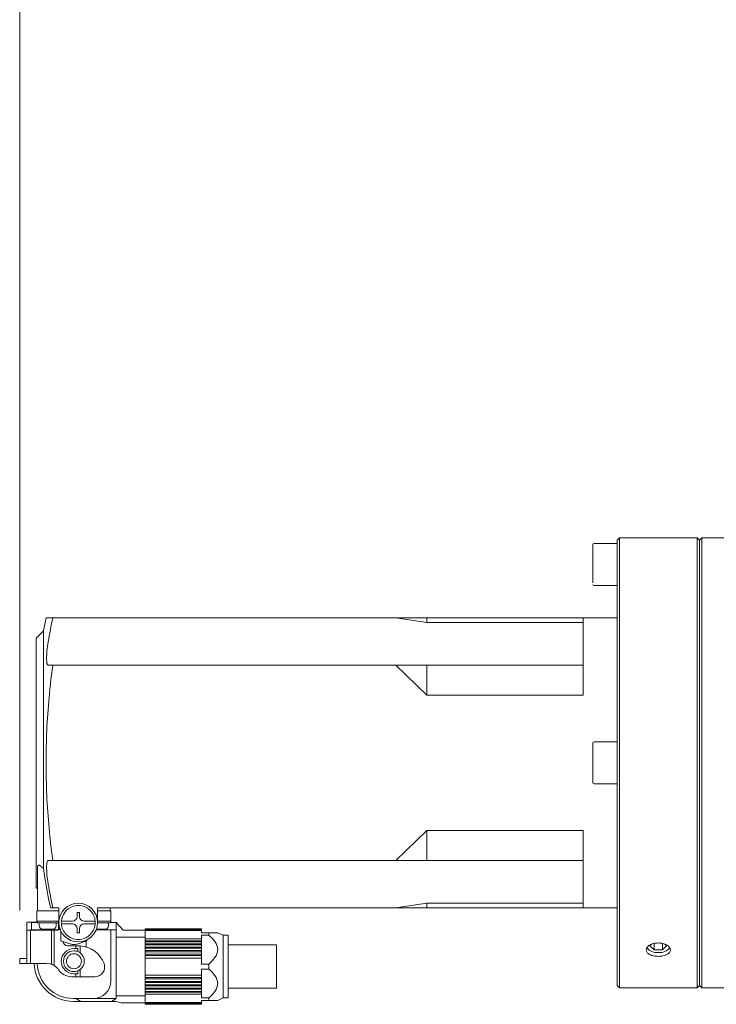
# Model space of a CAD drawing. Units: millimetres. Extents: x 333 to 2810, y 234 to 1956.
# Drawn here: x 1281 to 1425, y 1309 to 1512 of the extents above; entities that cross this region are included whole.
import ezdxf

# ---------------------------------------------------------------- set-up
doc = ezdxf.new("R2010")
doc.units = ezdxf.units.MM
doc.header["$LTSCALE"] = 10
doc.styles.add('SLDTEXTSTYLE0', font='TXT', dxfattribs={"width": 0.75, "bigfont": 'bigfont'})
doc.dimstyles.new('SLDDIMSTYLE0', dxfattribs={"dimtxt": 47.625, "dimasz": 35.56, "dimexe": 0, "dimexo": 0.0625, "dimgap": 11.90625, "dimtad": 1, "dimdec": 0, "dimrnd": 1e-09, "dimzin": 12, "dimdsep": 46, "dimtxsty": 'SLDTEXTSTYLE0', "dimblk1": 'CLOSED', "dimblk2": 'CLOSED', "dimsah": 1, "dimcen": 0.09, "dimadec": 0, "dimazin": 3, "dimtfac": 1, "dimtdec": 0, "dimtofl": 0, "dimtmove": 0, "dimatfit": 3, "dimldrblk": 'CLOSED', "dimfxl": 1, "dimfrac": 2, "dimtolj": 1, "dimtzin": 12, "dimarcsym": 0})

# ---------------------------------------------------------------- blocks, each defined once
blk = doc.blocks.new('_Closed')
at = {"color": 0, "linetype": 'ByBlock', "lineweight": -2}
for p, q in [((-1, 0.166667), (0, 0)), ((-1, 0.166667), (-1, -0.166667)), ((0, 0), (-1, -0.166667)), ((0, 0), (-1, 0))]:
    blk.add_line(p, q, dxfattribs=at)
blk = doc.blocks.new('_D')
at = {"color": 7, "linetype": 'Continuous', "lineweight": 0}
for p, q in [((1281.11, 1328.31), (1281.11, 1895.56)), ((1715.91, 1327.31), (1715.91, 1895.56)), ((1281.11, 1885.56), (1715.91, 1885.56))]:
    blk.add_line(p, q, dxfattribs=at)
at = {"color": 7, "linetype": 'Continuous', "lineweight": 18, "xscale": 35.56, "yscale": 35.56, "rotation": 180}
blk.add_blockref('_Closed', (1281.11, 1885.56, 17.05), dxfattribs=at)
at = {"color": 7, "linetype": 'Continuous', "lineweight": 18, "xscale": 35.56, "yscale": 35.56}
blk.add_blockref('_Closed', (1715.91, 1885.56, 17.05), dxfattribs=at)
at = {"color": 7, "linetype": 'Continuous', "lineweight": 18, "insert": (1450.67, 1946.95), "char_height": 47.625, "attachment_point": 1, "style": 'SLDTEXTSTYLE0'}
blk.add_mtext('434', dxfattribs=at)

msp = doc.modelspace()

# ---------------------------------------------------------------- linework, layer by layer
at = {"color": 7, "linetype": 'Continuous', "lineweight": 18}
for p, q in [((1404.51, 1404.12), (1399.76, 1404.12)), ((1405.01, 1405.26), (1404.51, 1404.76)), ((1404.51, 1404.76), (1404.51, 1376.36)), ((1421.01, 1405.26), (1405.01, 1405.26)), ((1405.01, 1376.55), (1405.01, 1405.26)), ((1421.51, 1404.76), (1421.01, 1405.26)), ((1421.01, 1376.55), (1421.01, 1405.26)), ((1422.01, 1405.26), (1421.51, 1404.76)), ((1421.51, 1376.36), (1421.51, 1404.76)), ((1431.01, 1405.26), (1422.01, 1405.26)), ((1422.01, 1376.55), (1422.01, 1405.26)), ((1399.76, 1395.4), (1404.51, 1395.4)), ((1286.55, 1388.76), (1287.94, 1388.76)), ((1358.81, 1388.76), (1287.94, 1388.76)), ((1358.81, 1388.76), (1365.21, 1387.77)), ((1365.21, 1388.76), (1358.81, 1388.76)), ((1365.21, 1387.77), (1365.21, 1388.76)), ((1365.21, 1388.76), (1397.51, 1388.76)), ((1397.51, 1383.46), (1397.51, 1388.76)), ((1397.51, 1388.76), (1404.51, 1388.76)), ((1286.01, 1386.01), (1284.51, 1384.51)), ((1286.01, 1358.76), (1286.01, 1386.01)), ((1365.21, 1387.77), (1397.51, 1387.77)), ((1284.51, 1358.76), (1284.51, 1384.51)), ((1397.51, 1372.76), (1397.51, 1383.46)), ((1287.94, 1378.96), (1287, 1378.96)), ((1358.81, 1378.96), (1287.94, 1378.96)), ((1365.21, 1372.76), (1358.81, 1378.96)), ((1365.21, 1378.96), (1358.81, 1378.96)), ((1365.21, 1372.76), (1365.21, 1378.96)), ((1365.21, 1378.96), (1397.51, 1378.96)), ((1404.51, 1376.36), (1404.51, 1312.76)), ((1405.01, 1312.26), (1405.01, 1376.55)), ((1421.01, 1312.26), (1421.01, 1376.55)), ((1421.51, 1312.76), (1421.51, 1376.36)), ((1422.01, 1312.26), (1422.01, 1376.55)), ((1365.21, 1372.76), (1397.51, 1372.76)), ((1404.51, 1363.12), (1399.76, 1363.12)), ((1284.51, 1333.01), (1284.51, 1358.76)), ((1286.01, 1336.9), (1286.01, 1358.76)), ((1399.76, 1354.4), (1404.51, 1354.4)), ((1365.21, 1344.76), (1358.81, 1338.56)), ((1365.21, 1344.76), (1397.51, 1344.76)), ((1365.21, 1338.56), (1365.21, 1344.76)), ((1397.51, 1334.06), (1397.51, 1344.76)), ((1284.81, 1328.16), (1284.81, 1337.32)), ((1287, 1338.56), (1287.94, 1338.56)), ((1358.81, 1338.56), (1287.94, 1338.56)), ((1358.81, 1338.56), (1365.21, 1338.56)), ((1365.21, 1338.56), (1397.51, 1338.56)), ((1286.01, 1336.9), (1286.31, 1334.98)), ((1284.51, 1333.01), (1284.81, 1332.71)), ((1397.51, 1328.76), (1397.51, 1334.06)), ((1365.21, 1329.74), (1358.81, 1328.76)), ((1365.21, 1329.74), (1397.51, 1329.74)), ((1365.21, 1328.76), (1365.21, 1329.74)), ((1284.66, 1326.06), (1284.66, 1328.16)), ((1284.66, 1328.16), (1286.16, 1328.16)), ((1289.21, 1328.16), (1286.16, 1328.16)), ((1287.94, 1328.76), (1287.45, 1328.76)), ((1289.21, 1328.76), (1287.94, 1328.76)), ((1289.21, 1328.76), (1289.21, 1325.76)), ((1293.46, 1327.86), (1292.96, 1327.86)), ((1292.96, 1327.86), (1292.96, 1327.01)), ((1293.46, 1327.01), (1293.46, 1327.86)), ((1297.21, 1325.76), (1297.21, 1328.76)), ((1358.81, 1328.76), (1297.21, 1328.76)), ((1298.46, 1328.16), (1297.21, 1328.16)), ((1298.46, 1328.16), (1299.96, 1328.16)), ((1299.81, 1328.76), (1299.81, 1328.16)), ((1299.96, 1328.16), (1299.96, 1326.06)), ((1365.21, 1328.76), (1358.81, 1328.76)), ((1365.21, 1328.76), (1397.51, 1328.76)), ((1397.51, 1328.76), (1404.51, 1328.76)), ((1282.56, 1325.81), (1284.41, 1325.81)), ((1282.56, 1324.81), (1282.56, 1325.81)), ((1282.56, 1324.81), (1282.56, 1324.16)), ((1283.56, 1324.26), (1283.56, 1325.76)), ((1283.56, 1325.76), (1284.66, 1325.76)), ((1284.41, 1325.81), (1284.41, 1325.76)), ((1286.16, 1326.06), (1284.66, 1326.06)), ((1284.66, 1326.06), (1284.66, 1325.76)), ((1284.66, 1325.76), (1284.76, 1325.76)), ((1284.76, 1326.06), (1284.76, 1325.66)), ((1284.76, 1325.66), (1286.91, 1325.66)), ((1285.16, 1325.66), (1285.16, 1325.06)), ((1289.21, 1326.06), (1286.16, 1326.06)), ((1286.91, 1325.66), (1289.06, 1325.66)), ((1288.66, 1325.06), (1288.66, 1325.66)), ((1289.06, 1325.66), (1289.06, 1326.06)), ((1289.06, 1325.76), (1289.21, 1325.76)), ((1289.11, 1324.33), (1289.11, 1325.76)), ((1291.96, 1326.01), (1291.03, 1326.01)), ((1291.03, 1325.51), (1291.96, 1325.51)), ((1295.4, 1326.01), (1294.46, 1326.01)), ((1294.46, 1325.51), (1295.4, 1325.51)), ((1298.46, 1326.06), (1297.21, 1326.06)), ((1297.71, 1325.66), (1297.21, 1325.66)), ((1299.86, 1325.66), (1297.71, 1325.66)), ((1299.96, 1326.06), (1298.46, 1326.06)), ((1299.46, 1325.06), (1299.46, 1325.66)), ((1299.86, 1325.66), (1299.86, 1326.06)), ((1299.86, 1325.76), (1299.96, 1325.76)), ((1299.96, 1326.06), (1299.96, 1325.76)), ((1299.96, 1325.76), (1301.06, 1325.76)), ((1301.06, 1325.76), (1301.06, 1324.26)), ((1301.06, 1325.76), (1302.46, 1324.16)), ((1282.56, 1324.16), (1282.56, 1317.31)), ((1282.56, 1324.16), (1283.31, 1324.16)), ((1283.31, 1317.31), (1283.31, 1324.16)), ((1283.31, 1324.16), (1287.31, 1324.16)), ((1286.16, 1324.26), (1283.56, 1324.26)), ((1284.41, 1324.16), (1284.41, 1324.26)), ((1284.71, 1324.16), (1284.71, 1324.26)), ((1286.91, 1324.36), (1285.86, 1324.36)), ((1286.16, 1324.26), (1287.28, 1324.26)), ((1287.96, 1324.36), (1286.91, 1324.36)), ((1288.7, 1324.26), (1287.28, 1324.26)), ((1287.31, 1324.16), (1287.69, 1324.16)), ((1287.69, 1324.16), (1287.69, 1317.13)), ((1287.69, 1324.16), (1288.2, 1324.16)), ((1288.2, 1324.16), (1288.2, 1316.88)), ((1288.2, 1324.16), (1288.96, 1324.16)), ((1288.7, 1324.26), (1288.93, 1324.26)), ((1289.61, 1324.41), (1288.96, 1324.16)), ((1289.61, 1324.01), (1289.61, 1321.97)), ((1292.96, 1324.51), (1292.96, 1323.66)), ((1292.96, 1323.66), (1293.46, 1323.66)), ((1293.46, 1323.66), (1293.46, 1324.51)), ((1297.34, 1324.26), (1296.92, 1324.26)), ((1297.71, 1324.36), (1296.96, 1324.36)), ((1297.34, 1324.26), (1298.46, 1324.26)), ((1298.76, 1324.36), (1297.71, 1324.36)), ((1301.06, 1324.26), (1298.46, 1324.26)), ((1299.91, 1324.26), (1299.91, 1313.66)), ((1301.06, 1324.26), (1301.06, 1310.06)), ((1301.06, 1322.71), (1307.06, 1322.71)), ((1302.46, 1324.16), (1307.06, 1324.16)), ((1318.66, 1324.46), (1307.06, 1324.46)), ((1307.06, 1324.45), (1318.66, 1324.45)), ((1307.06, 1324.45), (1307.06, 1324.43)), ((1307.06, 1324.43), (1318.66, 1324.43)), ((1307.06, 1324.4), (1307.06, 1324.43)), ((1307.06, 1324.4), (1318.66, 1324.4)), ((1307.06, 1324.4), (1307.06, 1324.31)), ((1307.06, 1324.31), (1318.66, 1324.31)), ((1307.06, 1324.26), (1307.06, 1324.31)), ((1307.06, 1324.26), (1318.66, 1324.26)), ((1307.06, 1324.26), (1307.06, 1324.16)), ((1307.06, 1324.16), (1307.06, 1324.11)), ((1307.06, 1324.11), (1318.66, 1324.11)), ((1307.06, 1322.36), (1307.06, 1324.11)), ((1318.66, 1324.43), (1318.66, 1324.45)), ((1318.66, 1324.4), (1318.66, 1324.43)), ((1318.66, 1324.31), (1318.66, 1324.4)), ((1318.66, 1324.26), (1318.66, 1324.31)), ((1318.66, 1324.11), (1318.66, 1324.26)), ((1318.66, 1323.66), (1318.66, 1324.11)), ((1318.66, 1323.66), (1320.16, 1323.66)), ((1318.66, 1323.13), (1320.16, 1323.13)), ((1318.66, 1322.36), (1318.66, 1323.13)), ((1320.16, 1323.13), (1320.16, 1323.66)), ((1323.16, 1323.16), (1322.01, 1323.66)), ((1324.16, 1323.16), (1323.16, 1323.16)), ((1323.16, 1316.66), (1323.16, 1323.16)), ((1324.16, 1323.16), (1324.16, 1316.66)), ((1289.61, 1321.97), (1291.66, 1321.29)), ((1291.01, 1320.96), (1292.71, 1320.96)), ((1291.97, 1321.24), (1292.65, 1321.24)), ((1292.71, 1320.96), (1292.71, 1320.36)), ((1293.2, 1320.96), (1292.71, 1320.96)), ((1292.97, 1321.29), (1295.01, 1321.97)), ((1293.61, 1320.94), (1293.61, 1319.47)), ((1294.81, 1320.72), (1294.81, 1321.9)), ((1295.01, 1321.97), (1295.01, 1322.18)), ((1307.06, 1322.36), (1318.66, 1322.36)), ((1307.06, 1322.36), (1307.06, 1322.17)), ((1307.06, 1322.17), (1307.06, 1321.97)), ((1307.06, 1321.97), (1318.66, 1321.97)), ((1307.06, 1321.78), (1307.06, 1321.97)), ((1307.06, 1321.78), (1318.66, 1321.78)), ((1307.06, 1321.78), (1307.06, 1321.58)), ((1307.06, 1321.58), (1307.06, 1321.37)), ((1307.06, 1321.37), (1307.06, 1321.34)), ((1307.06, 1321.34), (1318.66, 1321.34)), ((1307.06, 1321.13), (1307.06, 1321.34)), ((1307.06, 1321.13), (1318.66, 1321.13)), ((1307.06, 1321.13), (1307.06, 1320.95)), ((1307.06, 1320.95), (1307.06, 1320.71)), ((1307.06, 1320.71), (1307.06, 1320.67)), ((1307.06, 1320.67), (1318.66, 1320.67)), ((1307.06, 1320.44), (1307.06, 1320.67)), ((1318.66, 1322.17), (1318.66, 1322.36)), ((1318.66, 1321.97), (1318.66, 1322.17)), ((1318.66, 1321.78), (1318.66, 1321.97)), ((1318.66, 1321.58), (1318.66, 1321.78)), ((1318.66, 1321.37), (1318.66, 1321.58)), ((1318.66, 1321.34), (1318.66, 1321.37)), ((1318.66, 1321.13), (1318.66, 1321.34)), ((1318.66, 1320.95), (1318.66, 1321.13)), ((1318.66, 1320.71), (1318.66, 1320.95)), ((1318.66, 1320.67), (1318.66, 1320.71)), ((1318.66, 1320.44), (1318.66, 1320.67)), ((1334.16, 1321.16), (1324.16, 1321.16)), ((1334.16, 1321.16), (1334.16, 1316.66)), ((1411.29, 1320.92), (1411.64, 1321.26)), ((1412.16, 1320.09), (1411.29, 1320.92)), ((1412.16, 1320.09), (1412.16, 1321.43)), ((1413.87, 1321.43), (1413.87, 1320.09)), ((1414.73, 1320.92), (1413.87, 1320.09)), ((1414.38, 1321.26), (1414.73, 1320.92)), ((1293.11, 1320.36), (1292.31, 1320.36)), ((1293.11, 1320.36), (1293.11, 1319.75)), ((1307.06, 1320.44), (1318.66, 1320.44)), ((1307.06, 1320.44), (1307.06, 1320.26)), ((1307.06, 1320.26), (1307.06, 1320.01)), ((1307.06, 1320.01), (1307.06, 1319.95)), ((1307.06, 1319.95), (1318.66, 1319.95)), ((1307.06, 1319.71), (1307.06, 1319.95)), ((1307.06, 1319.71), (1318.66, 1319.71)), ((1307.06, 1319.71), (1307.06, 1319.53)), ((1307.06, 1319.53), (1307.06, 1319.27)), ((1307.06, 1319.27), (1307.06, 1319.19)), ((1307.06, 1319.19), (1318.66, 1319.19)), ((1307.06, 1318.94), (1307.06, 1319.19)), ((1307.06, 1318.94), (1318.66, 1318.94)), ((1307.06, 1318.94), (1307.06, 1318.77)), ((1307.06, 1318.77), (1307.06, 1318.5)), ((1318.66, 1320.26), (1318.66, 1320.44)), ((1318.66, 1320.01), (1318.66, 1320.26)), ((1318.66, 1319.95), (1318.66, 1320.01)), ((1318.66, 1319.71), (1318.66, 1319.95)), ((1318.66, 1319.53), (1318.66, 1319.71)), ((1318.66, 1319.27), (1318.66, 1319.53)), ((1318.66, 1319.19), (1318.66, 1319.27)), ((1318.66, 1318.94), (1318.66, 1319.19)), ((1318.66, 1318.77), (1318.66, 1318.94)), ((1318.66, 1318.5), (1318.66, 1318.77)), ((1411.15, 1320.03), (1411.18, 1320.01)), ((1413.87, 1320.09), (1412.16, 1320.09)), ((1414.84, 1320.01), (1414.87, 1320.03)), ((1281.11, 1317.31), (1281.11, 1318.31)), ((1281.11, 1318.31), (1281.91, 1318.31)), ((1281.91, 1317.31), (1281.11, 1317.31)), ((1282.56, 1318.31), (1281.91, 1318.31)), ((1282.56, 1317.31), (1281.91, 1317.31)), ((1283.31, 1317.31), (1282.56, 1317.31)), ((1286.66, 1317.31), (1283.31, 1317.31)), ((1287.31, 1317.23), (1286.66, 1317.31)), ((1307.06, 1318.5), (1307.06, 1318.4)), ((1307.06, 1316.66), (1307.06, 1318.4)), ((1307.06, 1318.4), (1318.66, 1318.4)), ((1307.06, 1314.91), (1307.06, 1316.66)), ((1318.66, 1318.4), (1318.66, 1318.5)), ((1318.66, 1317.18), (1318.66, 1318.4)), ((1318.66, 1317.18), (1320.16, 1317.18)), ((1320.16, 1316.66), (1320.16, 1317.18)), ((1320.16, 1316.13), (1320.16, 1316.66)), ((1323.16, 1310.16), (1323.16, 1316.66)), ((1324.16, 1316.66), (1324.16, 1310.16)), ((1334.16, 1316.66), (1334.16, 1312.16)), ((1291.81, 1314.56), (1292.71, 1314.56)), ((1292.31, 1315.16), (1293.11, 1315.16)), ((1292.71, 1315.16), (1292.71, 1314.56)), ((1292.71, 1314.56), (1293.61, 1314.56)), ((1293.11, 1315.76), (1293.11, 1315.16)), ((1293.61, 1316.04), (1293.61, 1314.56)), ((1296.66, 1314.56), (1293.61, 1314.56)), ((1307.06, 1314.91), (1318.66, 1314.91)), ((1307.06, 1314.91), (1307.06, 1314.81)), ((1307.06, 1314.81), (1307.06, 1314.54)), ((1318.66, 1316.13), (1320.16, 1316.13)), ((1318.66, 1314.91), (1318.66, 1316.13)), ((1318.66, 1314.81), (1318.66, 1314.91)), ((1318.66, 1314.54), (1318.66, 1314.81)), ((1307.06, 1314.54), (1307.06, 1314.37)), ((1307.06, 1314.37), (1318.66, 1314.37)), ((1307.06, 1314.12), (1307.06, 1314.37)), ((1307.06, 1314.12), (1318.66, 1314.12)), ((1307.06, 1314.12), (1307.06, 1314.04)), ((1307.06, 1314.04), (1307.06, 1313.78)), ((1307.06, 1313.78), (1307.06, 1313.6)), ((1307.06, 1313.6), (1318.66, 1313.6)), ((1307.06, 1313.36), (1307.06, 1313.6)), ((1307.06, 1313.36), (1318.66, 1313.36)), ((1307.06, 1313.36), (1307.06, 1313.3)), ((1307.06, 1313.3), (1307.06, 1313.05)), ((1307.06, 1313.05), (1307.06, 1312.87)), ((1307.06, 1312.87), (1318.66, 1312.87)), ((1307.06, 1312.64), (1307.06, 1312.87)), ((1307.06, 1312.64), (1318.66, 1312.64)), ((1307.06, 1312.64), (1307.06, 1312.6)), ((1307.06, 1312.6), (1307.06, 1312.37)), ((1318.66, 1314.37), (1318.66, 1314.54)), ((1318.66, 1314.12), (1318.66, 1314.37)), ((1318.66, 1314.04), (1318.66, 1314.12)), ((1318.66, 1313.78), (1318.66, 1314.04)), ((1318.66, 1313.6), (1318.66, 1313.78)), ((1318.66, 1313.36), (1318.66, 1313.6)), ((1318.66, 1313.3), (1318.66, 1313.36)), ((1318.66, 1313.05), (1318.66, 1313.3)), ((1318.66, 1312.87), (1318.66, 1313.05)), ((1318.66, 1312.64), (1318.66, 1312.87)), ((1318.66, 1312.6), (1318.66, 1312.64)), ((1318.66, 1312.37), (1318.66, 1312.6)), ((1404.51, 1312.76), (1405.01, 1312.26)), ((1421.01, 1312.26), (1421.51, 1312.76)), ((1421.51, 1312.76), (1422.01, 1312.26)), ((1307.06, 1310.6), (1301.06, 1310.6)), ((1307.06, 1312.37), (1307.06, 1312.18)), ((1307.06, 1312.18), (1318.66, 1312.18)), ((1307.06, 1311.97), (1307.06, 1312.18)), ((1307.06, 1311.97), (1318.66, 1311.97)), ((1307.06, 1311.97), (1307.06, 1311.95)), ((1307.06, 1311.95), (1307.06, 1311.73)), ((1307.06, 1311.73), (1307.06, 1311.53)), ((1307.06, 1311.53), (1318.66, 1311.53)), ((1307.06, 1311.34), (1307.06, 1311.53)), ((1307.06, 1311.34), (1318.66, 1311.34)), ((1307.06, 1311.34), (1307.06, 1311.14)), ((1307.06, 1311.14), (1307.06, 1310.95)), ((1307.06, 1310.95), (1318.66, 1310.95)), ((1307.06, 1309.2), (1307.06, 1310.95)), ((1318.66, 1312.18), (1318.66, 1312.37)), ((1318.66, 1311.97), (1318.66, 1312.18)), ((1318.66, 1311.95), (1318.66, 1311.97)), ((1318.66, 1311.73), (1318.66, 1311.95)), ((1318.66, 1311.53), (1318.66, 1311.73)), ((1318.66, 1311.34), (1318.66, 1311.53)), ((1318.66, 1311.14), (1318.66, 1311.34)), ((1318.66, 1310.95), (1318.66, 1311.14)), ((1318.66, 1310.18), (1318.66, 1310.95)), ((1324.16, 1312.16), (1334.16, 1312.16)), ((1405.01, 1312.26), (1421.01, 1312.26)), ((1422.01, 1312.26), (1431.01, 1312.26)), ((1296.31, 1310.06), (1292.21, 1310.06)), ((1292.21, 1309.46), (1293.71, 1309.46)), ((1292.71, 1310.06), (1293.71, 1309.46)), ((1293.71, 1309.46), (1300.06, 1309.46)), ((1296.31, 1310.06), (1301.06, 1310.06)), ((1300.06, 1309.46), (1301.06, 1310.06)), ((1301.06, 1309.46), (1300.06, 1309.46)), ((1302.06, 1309.16), (1301.06, 1309.46)), ((1307.06, 1309.16), (1302.06, 1309.16)), ((1307.06, 1309.2), (1318.66, 1309.2)), ((1307.06, 1309.2), (1307.06, 1309.16)), ((1307.06, 1309.16), (1307.06, 1309.05)), ((1307.06, 1309.05), (1318.66, 1309.05)), ((1307.06, 1309), (1307.06, 1309.05)), ((1307.06, 1309), (1318.66, 1309)), ((1307.06, 1309), (1307.06, 1308.91)), ((1307.06, 1308.91), (1318.66, 1308.91)), ((1307.06, 1308.89), (1307.06, 1308.91)), ((1307.06, 1308.89), (1318.66, 1308.89)), ((1307.06, 1308.89), (1307.06, 1308.86)), ((1307.06, 1308.86), (1318.66, 1308.86)), ((1307.06, 1308.86), (1318.66, 1308.86)), ((1318.66, 1310.18), (1320.16, 1310.18)), ((1318.66, 1309.65), (1320.16, 1309.65)), ((1318.66, 1309.2), (1318.66, 1309.65)), ((1318.66, 1309.05), (1318.66, 1309.2)), ((1318.66, 1309), (1318.66, 1309.05)), ((1318.66, 1308.91), (1318.66, 1309)), ((1318.66, 1308.89), (1318.66, 1308.91)), ((1318.66, 1308.86), (1318.66, 1308.89)), ((1320.16, 1309.65), (1320.16, 1310.18)), ((1322.01, 1309.65), (1323.16, 1310.16)), ((1323.16, 1310.16), (1324.16, 1310.16))]:
    msp.add_line(p, q, dxfattribs=at)
at = {"color": 7, "linetype": 'Continuous', "lineweight": 18, "flags": 128}
for points in [[(1410.63, 1320.54), (1410.7, 1320.43), (1411.15, 1320.03)], [(1414.87, 1320.03), (1415.32, 1320.43), (1415.38, 1320.51)]]:
    msp.add_lwpolyline(points, dxfattribs=at)
at = {"color": 7, "linetype": 'Continuous', "lineweight": 18}
for centre, radius, start, end in [((1399.76, 1403.87), 0.25, 90, 180), ((1399.76, 1395.65), 0.25, 180, 270), ((1433.52, 1358.76), 150, 168.463, 169.5331), ((1433.52, 1358.76), 148.63, 168.3555, 170.3169), ((1433.52, 1358.76), 146.97, 172.1001, 187.8999), ((1399.76, 1362.87), 0.25, 90, 180), ((1399.76, 1354.65), 0.25, 180, 270), ((1433.52, 1358.76), 149.11, 189.1749, 191.6066), ((1433.52, 1358.76), 148.63, 189.6831, 191.6445), ((1293.21, 1325.76), 4, 0, 180), ((1293.21, 1325.76), 3.5, 45, 175.904), ((1291.96, 1327.01), 1, 270, 0), ((1294.46, 1327.01), 1, 180, 270), ((1293.21, 1325.76), 3.5, 4.096, 45), ((1285.86, 1325.06), 0.7, 180, 270), ((1287.96, 1325.06), 0.7, 270, 0), ((1293.21, 1325.76), 4, 180, 0), ((1293.21, 1325.76), 3.5, 175.904, 184.096), ((1293.21, 1325.76), 3.5, 184.096, 225), ((1293.21, 1325.76), 3.5, 225, 355.904), ((1291.96, 1324.51), 1, 45, 90), ((1291.96, 1324.51), 1, 0, 45), ((1294.46, 1324.51), 1, 90, 180), ((1293.21, 1325.76), 3.5, 355.904, 4.096), ((1298.76, 1325.06), 0.7, 270, 0), ((1292.31, 1316.46), 8.5, 109.8173, 112.1152), ((1291.01, 1321.96), 1, 187.0534, 270), ((1291.97, 1322.24), 1, 251.5729, 270), ((1292.65, 1322.24), 1, 270, 288.4271), ((1293.2, 1315.26), 5.7, 20.57, 85.8338), ((1292.31, 1317.76), 2.6, 90, 270), ((1292.31, 1317.76), 2.15, 90, 270), ((1292.31, 1317.76), 1.55, 90, 180), ((1292.31, 1317.76), 2.15, 68.1552, 90), ((1292.31, 1317.76), 1.55, 0, 90), ((1292.31, 1317.76), 2.15, 307.2037, 52.7963), ((1412.67, 1322.05), 2.51, 216.2817, 277.8666), ((1413.36, 1322.04), 2.5, 262.0352, 324.1859), ((1292.21, 1317.56), 8.1, 181.7687, 270), ((1292.21, 1317.56), 7.5, 181.9102, 270), ((1286.66, 1314.31), 3, 70.0622, 77.4867), ((1286.66, 1314.31), 3, 33.8108, 59.0557), ((1292.31, 1317.76), 1.55, 180, 270), ((1292.31, 1317.76), 1.55, 270, 0), ((1296.66, 1316.56), 2, 270, 20.57), ((1291.81, 1317.76), 3.2, 213.8108, 270), ((1292.31, 1317.76), 2.15, 270, 291.8448), ((1296.31, 1313.66), 3.6, 270, 0)]:
    msp.add_arc(centre, radius, start, end, dxfattribs=at)
for points, knots in [([(1399.51, 1403.81), (1399.51, 1403.81), (1399.51, 1403.8), (1399.51, 1403.31), (1399.51, 1402.51), (1399.51, 1401.36), (1399.51, 1400.04), (1399.51, 1398.76), (1399.51, 1397.54), (1399.51, 1396.54), (1399.51, 1396.14), (1399.51, 1395.96)], [0, 0, 0, 0, 0.0912412, 0.1945619, 0.3085064, 0.4286144, 0.5487224, 0.6626668, 0.7659876, 0.8966792, 1, 1, 1, 1]), ([(1287, 1378.96), (1286.91, 1379.02), (1286.76, 1379.13), (1286.68, 1379.74), (1286.65, 1380.34), (1286.68, 1381.07), (1286.76, 1382.19), (1286.9, 1383.13), (1287, 1383.76)], [0, 0, 0, 0, 0.249415, 0.37421, 0.499747, 0.624748, 0.750029, 1, 1, 1, 1]), ([(1399.51, 1362.83), (1399.51, 1362.82), (1399.51, 1362.8), (1399.51, 1362.29), (1399.51, 1361.46), (1399.51, 1360.68), (1399.51, 1360.33)], [0, 0, 0, 0, 0.213062, 0.454091, 0.758971, 1, 1, 1, 1]), ([(1399.51, 1360.33), (1399.51, 1359.96), (1399.51, 1359.12), (1399.51, 1357.81), (1399.51, 1356.6), (1399.51, 1355.6), (1399.51, 1354.91), (1399.51, 1354.6), (1399.51, 1354.67), (1399.51, 1354.68)], [0, 0, 0, 0, 0.144686, 0.3277, 0.472385, 0.631948, 0.800141, 0.968335, 1, 1, 1, 1]), ([(1284.81, 1337.32), (1284.82, 1337.37), (1284.82, 1337.48), (1284.9, 1337.58), (1285.02, 1337.62), (1285.19, 1337.57), (1285.4, 1337.46), (1285.67, 1337.25), (1285.88, 1337.03), (1286.01, 1336.9)], [0, 0, 0, 0, 0.130459, 0.249996, 0.374751, 0.499579, 0.618321, 0.749738, 1, 1, 1, 1]), ([(1287, 1333.76), (1286.91, 1334.38), (1286.76, 1335.32), (1286.68, 1336.43), (1286.65, 1337.17), (1286.68, 1337.77), (1286.76, 1338.38), (1286.9, 1338.49), (1287, 1338.56)], [0, 0, 0, 0, 0.2494155, 0.3742098, 0.499747, 0.6247477, 0.7500291, 1, 1, 1, 1]), ([(1291.03, 1326.01), (1290.86, 1326.01), (1290.51, 1326.01), (1290.08, 1326.01), (1289.78, 1326.01), (1289.74, 1326.01), (1289.72, 1326.01)], [0, 0, 0, 0, 0.250013, 0.499789, 0.749454, 1, 1, 1, 1]), ([(1289.72, 1325.51), (1289.74, 1325.51), (1289.78, 1325.51), (1290.08, 1325.51), (1290.51, 1325.51), (1290.86, 1325.51), (1291.03, 1325.51)], [0, 0, 0, 0, 0.249984, 0.49975, 0.74942, 1, 1, 1, 1]), ([(1296.7, 1326.01), (1296.68, 1326.01), (1296.64, 1326.01), (1296.34, 1326.01), (1295.91, 1326.01), (1295.57, 1326.01), (1295.4, 1326.01)], [0, 0, 0, 0, 0.249984, 0.49975, 0.74942, 1, 1, 1, 1]), ([(1295.4, 1325.51), (1295.57, 1325.51), (1295.91, 1325.51), (1296.34, 1325.51), (1296.64, 1325.51), (1296.68, 1325.51), (1296.7, 1325.51)], [0, 0, 0, 0, 0.250013, 0.499789, 0.749454, 1, 1, 1, 1]), ([(1288.93, 1324.26), (1288.97, 1324.27), (1289.03, 1324.29), (1289.09, 1324.32), (1289.11, 1324.33)], [0, 0, 0, 0, 0.559462, 1, 1, 1, 1]), ([(1322.01, 1323.66), (1321.97, 1323.66), (1321.91, 1323.66), (1321.3, 1323.66), (1320.62, 1323.66), (1320.16, 1323.66)], [0, 0, 0, 0, 0.248703, 0.499942, 1, 1, 1, 1]), ([(1320.16, 1323.13), (1320.62, 1322.71), (1321.31, 1322.08), (1321.89, 1321.03), (1322.07, 1320.16), (1321.89, 1319.29), (1321.31, 1318.24), (1320.62, 1317.6), (1320.16, 1317.18)], [0, 0, 0, 0, 0.249378, 0.374691, 0.499629, 0.624713, 0.750192, 1, 1, 1, 1]), ([(1293.2, 1320.96), (1293.28, 1320.95), (1293.41, 1320.95), (1293.55, 1320.94), (1293.61, 1320.94)], [0, 0, 0, 0, 0.560173, 1, 1, 1, 1]), ([(1413.01, 1318.76), (1412.69, 1318.78), (1412.03, 1318.82), (1411.2, 1319.11), (1410.64, 1319.55), (1410.45, 1320.09), (1410.64, 1320.64), (1411.2, 1321.12), (1412.03, 1321.47), (1412.68, 1321.51), (1413.01, 1321.54)], [0, 0, 0, 0, 0.1250563, 0.2500057, 0.3748981, 0.4997847, 0.6247249, 0.7497743, 0.874842, 1, 1, 1, 1]), ([(1413.01, 1321.54), (1413.34, 1321.51), (1413.99, 1321.47), (1414.83, 1321.12), (1415.38, 1320.64), (1415.58, 1320.09), (1415.38, 1319.55), (1414.83, 1319.12), (1414, 1318.82), (1413.34, 1318.78), (1413.01, 1318.76)], [0, 0, 0, 0, 0.125056, 0.250006, 0.374898, 0.499785, 0.624725, 0.749774, 0.874842, 1, 1, 1, 1]), ([(1293.11, 1319.75), (1293.21, 1319.71), (1293.38, 1319.63), (1293.54, 1319.52), (1293.61, 1319.47)], [0, 0, 0, 0, 0.56814, 1, 1, 1, 1]), ([(1288.2, 1316.88), (1288.11, 1316.93), (1287.94, 1317.03), (1287.76, 1317.1), (1287.69, 1317.13)], [0, 0, 0, 0, 0.552099, 1, 1, 1, 1]), ([(1293.61, 1316.04), (1293.52, 1315.98), (1293.36, 1315.87), (1293.19, 1315.79), (1293.11, 1315.76)], [0, 0, 0, 0, 0.5520464, 1, 1, 1, 1]), ([(1320.16, 1316.13), (1320.62, 1315.71), (1321.31, 1315.08), (1321.89, 1314.03), (1322.07, 1313.16), (1321.89, 1312.29), (1321.31, 1311.24), (1320.62, 1310.6), (1320.16, 1310.18)], [0, 0, 0, 0, 0.249378, 0.374691, 0.499629, 0.624713, 0.750192, 1, 1, 1, 1]), ([(1320.16, 1309.65), (1320.62, 1309.65), (1321.3, 1309.65), (1321.91, 1309.65), (1321.97, 1309.65), (1322.01, 1309.65)], [0, 0, 0, 0, 0.500058, 0.751297, 1, 1, 1, 1])]:
    msp.add_open_spline(points, degree=3, knots=knots, dxfattribs=at)

# ---------------------------------------------------------------- dimensions: what is measured, and where the dimension line sits
dim = msp.add_linear_dim(base=(1715.91, 1885.56), p1=(1281.11, 1318.31), p2=(1715.91, 1317.31), dimstyle='SLDDIMSTYLE0', dxfattribs=at)
dim.commit()
dim.dimension.update_dxf_attribs({"geometry": '_D', "text_midpoint": (1503.46, 1885.56), "dimtype": 160})

doc.saveas('drawing.dxf')
